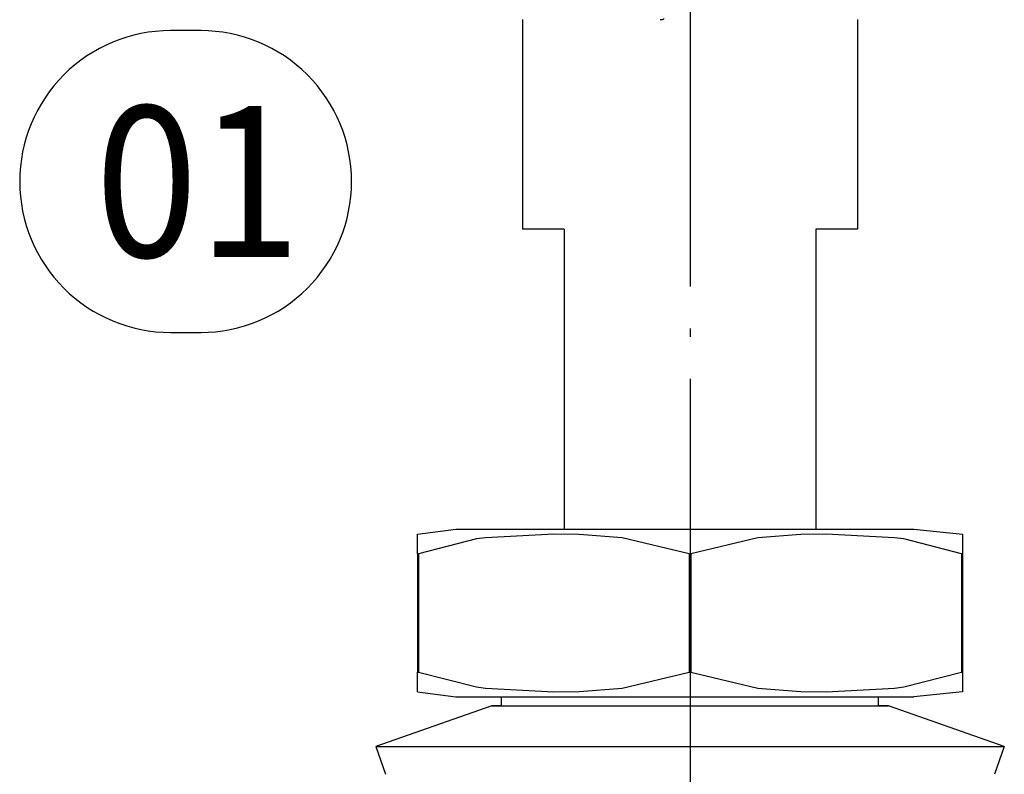
# Model space of a CAD drawing. Units: millimetres. Extents: x 0 to 584, y -1 to 409.
# Drawn here: x 447 to 459, y 317 to 326 of the extents above; entities that cross this region are included whole.
import ezdxf

# ---------------------------------------------------------------- set-up
doc = ezdxf.new("R2010")
doc.units = ezdxf.units.MM
doc.linetypes.add('DOT_CENTER', pattern=[14, 12, -1, 0, -1])
doc.layers.add('1', color=7, linetype='Continuous')
doc.styles.add('CONVERTER_11', font='txt.shx', dxfattribs={"width": 0.9})

# ---------------------------------------------------------------- blocks, each defined once
blk = doc.blocks.new('10417-EP-10_02_Laufrohr-einfluegelig__142', base_point=(894.666, 655.879))
at = {"layer": '1', "color": 3, "linetype": 'DOT_CENTER'}
blk.add_line((910.266, 701.115), (910.266, 600.563), dxfattribs=at)
blk = doc.blocks.new('10401-2-R1-10__151', base_point=(906.266, 640.726))
at = {"color": 1, "linetype": 'Continuous'}
for p, q in [((906.266, 652.879), (906.266, 647.879)), ((914.266, 652.879), (914.266, 647.879)), ((907.266, 647.879), (906.266, 647.879)), ((907.266, 647.879), (907.266, 640.726)), ((914.266, 647.879), (913.266, 647.879)), ((913.266, 647.879), (913.266, 640.726))]:
    blk.add_line(p, q, dxfattribs=at)
blk = doc.blocks.new('10422-6-0851_Grundkoerper-Rowa__154', base_point=(901.266, 652.879))
at = {"color": 124, "linetype": 'Continuous'}
blk.add_open_spline([(909.554, 652.88), (909.572, 652.879), (909.607, 652.877), (909.638, 652.895), (909.652, 652.903)], degree=3, knots=[0, 0, 0, 0, 0.0534764, 0.102565, 0.102565, 0.102565, 0.102565], dxfattribs=at)
blk = doc.blocks.new('10422-1-0101_Rollenwagen-R80__155', base_point=(897.516, 652.879))
blk.add_blockref('10422-6-0851_Grundkoerper-Rowa__154', (901.266, 652.879))
blk = doc.blocks.new('Combi-Mutter_M8_flach__156', base_point=(902.766, 634.879))
at = {"color": 1, "linetype": 'Continuous'}
for p, q in [((903.766, 640.606), (904.678, 640.726)), ((904.678, 640.726), (907.981, 640.726)), ((907.981, 640.726), (915.609, 640.726)), ((915.609, 640.726), (916.766, 640.606)), ((903.766, 640.141), (903.766, 640.606)), ((905.167, 640.491), (903.784, 640.141)), ((905.384, 640.519), (905.167, 640.491)), ((907.016, 640.606), (905.384, 640.519)), ((907.622, 640.595), (907.016, 640.606)), ((908.647, 640.519), (907.622, 640.595)), ((910.247, 640.141), (908.647, 640.519)), ((911.884, 640.519), (910.284, 640.141)), ((912.909, 640.595), (911.884, 640.519)), ((913.516, 640.606), (912.909, 640.595)), ((915.147, 640.519), (913.516, 640.606)), ((915.365, 640.491), (915.147, 640.519)), ((916.747, 640.141), (915.365, 640.491)), ((916.766, 640.606), (916.766, 640.141)), ((903.766, 640.141), (903.784, 640.141)), ((903.766, 640.141), (903.766, 637.311)), ((903.784, 640.141), (903.784, 637.311)), ((910.247, 640.141), (910.284, 640.141)), ((910.247, 640.141), (910.247, 637.311)), ((910.284, 640.141), (910.284, 637.311)), ((916.747, 640.141), (916.747, 637.311)), ((916.747, 640.141), (916.766, 640.141)), ((916.766, 640.141), (916.766, 637.311)), ((903.766, 636.846), (903.766, 637.311)), ((903.766, 637.311), (903.784, 637.311)), ((903.784, 637.311), (905.167, 636.961)), ((908.647, 636.932), (910.247, 637.311)), ((910.247, 637.311), (910.284, 637.311)), ((910.284, 637.311), (911.884, 636.932)), ((915.365, 636.961), (916.747, 637.311)), ((916.747, 637.311), (916.766, 637.311)), ((916.766, 637.311), (916.766, 636.846)), ((903.766, 636.846), (904.678, 636.726)), ((905.167, 636.961), (905.384, 636.932)), ((905.384, 636.932), (907.016, 636.846)), ((907.016, 636.846), (907.622, 636.856)), ((907.622, 636.856), (908.647, 636.932)), ((911.884, 636.932), (912.909, 636.856)), ((912.909, 636.856), (913.516, 636.846)), ((913.516, 636.846), (915.147, 636.932)), ((915.147, 636.932), (915.365, 636.961)), ((916.766, 636.846), (915.609, 636.726)), ((905.533, 636.515), (902.766, 635.539)), ((904.678, 636.726), (907.981, 636.726)), ((905.766, 636.515), (905.533, 636.515)), ((905.533, 636.515), (914.999, 636.515)), ((905.766, 636.515), (905.766, 636.726)), ((907.981, 636.726), (915.609, 636.726)), ((914.766, 636.515), (914.766, 636.726)), ((914.837, 636.515), (914.766, 636.515)), ((914.999, 636.515), (914.837, 636.515)), ((917.766, 635.539), (914.999, 636.515)), ((902.766, 635.539), (902.999, 634.879)), ((902.766, 635.539), (917.766, 635.539)), ((917.766, 635.539), (917.533, 634.879))]:
    blk.add_line(p, q, dxfattribs=at)
blk = doc.blocks.new('10422-1-0103_Rollenwagen-R80-Aufhaengerschraube__157', base_point=(897.516, 634.879))
for name, p in [('10422-1-0101_Rollenwagen-R80__155', (897.516, 652.879)), ('10401-2-R1-10__151', (906.266, 640.726)), ('Combi-Mutter_M8_flach__156', (902.766, 634.879))]:
    blk.add_blockref(name, p)
blk = doc.blocks.new('10422-EP-01_01_Rollenwagen-R80-mit-Traegerplatte_01__159', base_point=(897.516, 623.879))
blk.add_blockref('10422-1-0103_Rollenwagen-R80-Aufhaengerschraube__157', (897.516, 634.879))
blk = doc.blocks.new('10422-EP-01_Rollan-NT__160', base_point=(887.666, 605.379))
for name, p in [('10417-EP-10_02_Laufrohr-einfluegelig__142', (894.666, 655.879)), ('10422-EP-01_01_Rollenwagen-R80-mit-Traegerplatte_01__159', (897.516, 623.879))]:
    blk.add_blockref(name, p)
blk = doc.blocks.new('01_Schnitt_Deckenausgleich', base_point=(1003.266, 1752.879))
at = {"layer": '1', "color": 7}
blk.add_lwpolyline([(897.87, 645.418), (898.59, 645.418, 0.414214), (902.19, 649.018), (902.19, 649.018, 0.414214), (898.59, 652.618), (897.87, 652.618, 0.414214), (894.27, 649.018), (894.27, 649.018, 0.414214)], format="xyb", close=True, dxfattribs=at)
blk.add_blockref('10422-EP-01_Rollan-NT__160', (887.666, 605.379))
at = {"layer": '1', "color": 7, "style": 'CONVERTER_11', "width": 0.9}
blk.add_text('01', height=3.6, dxfattribs=at).set_placement((896.07, 647.218))

msp = doc.modelspace()

# ---------------------------------------------------------------- block references
at = {"xscale": 0.5, "yscale": 0.5, "zscale": 0.5}
msp.add_blockref('01_Schnitt_Deckenausgleich', (501.633, 876.44), dxfattribs=at)

doc.saveas('drawing.dxf')
